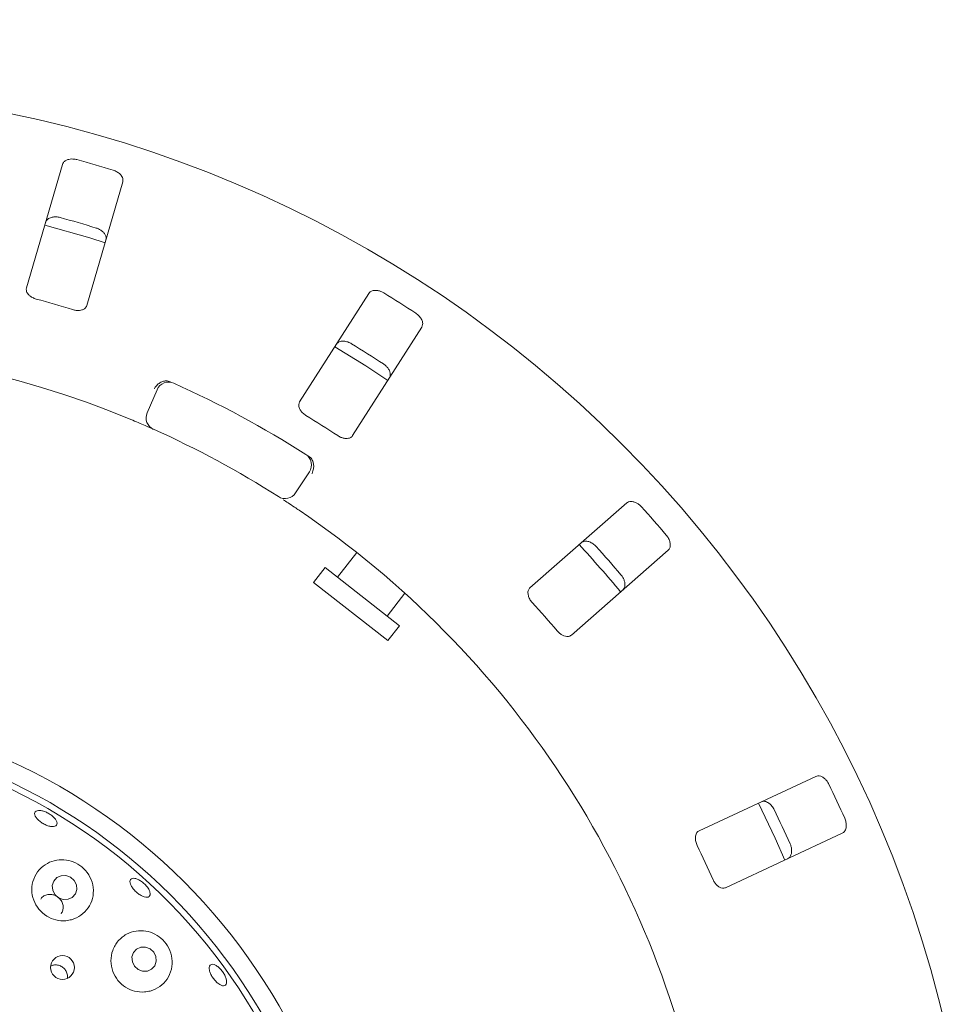
# Model space of a CAD drawing. Units: millimetres. Extents: x 5 to 415, y 5 to 292.
# Drawn here: x 46 to 56, y 117 to 128 of the extents above; entities that cross this region are included whole.
import ezdxf

# ---------------------------------------------------------------- set-up
doc = ezdxf.new("R2010")
doc.units = ezdxf.units.MM
doc.layers.add('BEMAßUNG', color=96, linetype='Continuous')
doc.styles.add('SLDTEXTSTYLE1', font='TXT', dxfattribs={"width": 0.75})
doc.dimstyles.new('SLDDIMSTYLE0', dxfattribs={"dimtxt": 3.5, "dimasz": 3.302, "dimexe": 0, "dimexo": 0.0625, "dimgap": 0.875, "dimtad": 1, "dimlfac": 15, "dimrnd": 1e-09, "dimzin": 12, "dimdsep": 46, "dimtxsty": 'SLDTEXTSTYLE1', "dimsah": 1, "dimcen": 0.09, "dimadec": 0, "dimazin": 3, "dimtfac": 1, "dimtofl": 0, "dimtmove": 0, "dimatfit": 3, "dimfxl": 0, "dimfrac": 2, "dimtolj": 1, "dimtzin": 12, "dimarcsym": 0})

# ---------------------------------------------------------------- blocks, each defined once
blk = doc.blocks.new('_D_15')
at = {"layer": 'BEMAßUNG'}
for p, q in [((43.111, 114.96), (43.111, 146.499)), ((83.111, 114.96), (83.111, 146.499)), ((43.111, 145.499), (83.111, 145.499))]:
    blk.add_line(p, q, dxfattribs=at)
for points in [[(43.111, 145.499), (46.413, 144.991), (46.413, 146.007)], [(83.111, 145.499), (79.809, 146.007), (79.809, 144.991)]]:
    blk.add_solid(points, dxfattribs=at)
at = {"layer": 'BEMAßUNG', "insert": (58.583, 150.01), "char_height": 3.5, "attachment_point": 1, "style": 'SLDTEXTSTYLE1'}
blk.add_mtext('600', dxfattribs=at)

msp = doc.modelspace()

# ---------------------------------------------------------------- linework, layer by layer
at = {"color": 7, "linetype": 'Continuous', "lineweight": 15}
for p, q in [((46.27929, 126.02178), (45.89745, 124.71175)), ((46.53748, 124.52519), (46.91932, 125.83523)), ((49.52786, 124.65332), (48.79468, 123.50247)), ((49.35695, 123.14427), (50.09012, 124.29512)), ((47.17697, 123.38654), (47.2826, 123.63142)), ((48.89859, 122.76009), (48.75205, 122.53727)), ((52.26371, 122.43048), (51.23779, 121.53077)), ((49.402, 121.90428), (49.19691, 121.64178)), ((51.67735, 121.02954), (52.70327, 121.92925)), ((49.06558, 121.74439), (48.94244, 121.58679)), ((49.85359, 121.12873), (49.06558, 121.74439)), ((49.73046, 120.97113), (48.94244, 121.58679)), ((49.72225, 121.23134), (49.91112, 121.47307)), ((49.73046, 120.97113), (49.85359, 121.12873)), ((54.26825, 119.53087), (53.03155, 118.95419)), ((53.31329, 118.34998), (54.54999, 118.92667))]:
    msp.add_line(p, q, dxfattribs=at)
at = {"color": 7, "linetype": 'Continuous', "lineweight": 15, "flags": 128}
for points in [[(46.73169, 125.19107), (46.56767, 125.24264), (46.09129, 125.37773)], [(49.72994, 123.72906), (49.49589, 123.88362), (49.16704, 124.08766)], [(53.94205, 118.64284), (53.83906, 118.87422), (53.66009, 119.24753)], [(46.36468, 118.4612), (46.31599, 118.47887), (46.26512, 118.47721), (46.2198, 118.45649), (46.18694, 118.41986), (46.17153, 118.37288), (46.17592, 118.32272), (46.19945, 118.27701), (46.23853, 118.24271), (46.28722, 118.22504), (46.33809, 118.22669), (46.38341, 118.24742), (46.41627, 118.28405), (46.43168, 118.33103), (46.42729, 118.38119), (46.40376, 118.4269), (46.36468, 118.4612)], [(47.20831, 117.70234), (47.16032, 117.72075), (47.10999, 117.71965), (47.06499, 117.69921), (47.03216, 117.66254), (47.0165, 117.61523), (47.02039, 117.56446), (47.04325, 117.51798), (47.0816, 117.48286), (47.12958, 117.46445), (47.17991, 117.46555), (47.22492, 117.48599), (47.25775, 117.52266), (47.27341, 117.56998), (47.26951, 117.62074), (47.24665, 117.66722), (47.20831, 117.70234)]]:
    msp.add_lwpolyline(points, dxfattribs=at)
at = {"color": 7, "linetype": 'Continuous', "lineweight": 15}
for centre, radius in [((43.1109, 113.96032), 12.86667), ((43.1109, 113.96032), 6.3), ((43.1109, 113.96032), 6.1), ((46.27887, 117.50376), 0.1262)]:
    msp.add_circle(centre, radius, dxfattribs=at)
for centre, radius, start, end in [((43.1109, 113.96032), 12.55867, 72.837511, 74.662489), ((43.1109, 113.96032), 11.91965, 72.788588, 74.711412), ((43.1109, 113.96032), 11.01867, 72.709966, 74.790034), ((43.1109, 113.96032), 12.55867, 56.587511, 58.412489), ((43.1109, 113.96032), 10.13333, 67.410789, 112.589211), ((43.1109, 113.96032), 11.91965, 56.538588, 58.461412), ((47.40503, 123.57861), 0.13333, 65.941384, 156.666667), ((43.1109, 113.96032), 10.66667, 57.391949, 65.941384), ((47.2994, 123.33373), 0.13333, 156.666667, 245.922545), ((43.1109, 113.96032), 11.01867, 56.459966, 58.540034), ((43.1109, 113.96032), 10.13333, 57.410789, 65.922545), ((48.78719, 122.83335), 0.13333, 326.666667, 57.391949), ((48.64065, 122.61054), 0.13333, 237.410789, 326.666667), ((43.1109, 113.96032), 10.13333, 10.744122, 55.922545), ((43.1109, 113.96032), 12.55867, 40.337511, 42.162489), ((43.1109, 113.96032), 11.8, 39.62934, 42.870644), ((43.1109, 113.96032), 11.91965, 40.288588, 42.211412), ((43.1109, 113.96032), 11.01867, 40.209966, 42.290034), ((43.1109, 113.96032), 6.03333, 149.558618, 138.904118), ((43.1109, 113.96032), 12.55867, 24.087511, 25.912489), ((43.1109, 113.96032), 11.91965, 24.038588, 25.961412), ((43.1109, 113.96032), 11.01867, 23.959966, 26.040034)]:
    msp.add_arc(centre, radius, start, end, dxfattribs=at)
for points, knots in [([(46.43272, 126.0717), (46.42697, 126.07311), (46.40912, 126.07749), (46.37827, 126.07979), (46.34289, 126.07548), (46.31105, 126.06298), (46.28862, 126.04429), (46.2821, 126.02856), (46.27929, 126.02178)], [0, 0, 0, 0, 0.07686614, 0.23853999, 0.40885259, 0.60225286, 0.8284882, 1, 1, 1, 1]), ([(46.91932, 125.83523), (46.92069, 125.84481), (46.92373, 125.86619), (46.90762, 125.90014), (46.87691, 125.93096), (46.84481, 125.95011), (46.82336, 125.95749), (46.81674, 125.95977)], [0, 0, 0, 0, 0.22532238, 0.50245029, 0.70514731, 0.90899373, 1, 1, 1, 1]), ([(46.1004, 125.40806), (46.1044, 125.41688), (46.11332, 125.43655), (46.14516, 125.45656), (46.18764, 125.4661), (46.22502, 125.46503), (46.24708, 125.45975), (46.25388, 125.45813)], [0, 0, 0, 0, 0.22527115, 0.5023886, 0.70520335, 0.9091717, 1, 1, 1, 1]), ([(46.6379, 125.3462), (46.64349, 125.3443), (46.66087, 125.3384), (46.6881, 125.32375), (46.71562, 125.30108), (46.73577, 125.27339), (46.74466, 125.24554), (46.74171, 125.22875), (46.74044, 125.2215)], [0, 0, 0, 0, 0.07660723, 0.23820001, 0.40849189, 0.60193528, 0.82826675, 1, 1, 1, 1]), ([(45.89745, 124.71175), (45.89609, 124.70221), (45.89309, 124.68105), (45.90963, 124.64836), (45.94066, 124.61957), (45.97287, 124.60189), (45.99456, 124.59522), (46.00172, 124.59301)], [0, 0, 0, 0, 0.2271985, 0.5045488, 0.70268419, 0.90180797, 1, 1, 1, 1]), ([(49.68913, 124.65831), (49.684, 124.66127), (49.66809, 124.67047), (49.63912, 124.68131), (49.60395, 124.68707), (49.56987, 124.68398), (49.54312, 124.67231), (49.53245, 124.65904), (49.52786, 124.65332)], [0, 0, 0, 0, 0.07686614, 0.23853999, 0.40885259, 0.60225286, 0.8284882, 1, 1, 1, 1]), ([(46.38574, 124.48108), (46.39217, 124.47929), (46.41072, 124.4741), (46.44216, 124.47094), (46.47696, 124.47438), (46.50769, 124.48602), (46.52873, 124.50376), (46.53488, 124.51883), (46.53748, 124.52519)], [0, 0, 0, 0, 0.08730733, 0.2521913, 0.42321624, 0.61477114, 0.83715425, 1, 1, 1, 1]), ([(50.09012, 124.29512), (50.09411, 124.30394), (50.10302, 124.32361), (50.09704, 124.36071), (50.07619, 124.39889), (50.05073, 124.42626), (50.0322, 124.43935), (50.02648, 124.44339)], [0, 0, 0, 0, 0.22532238, 0.50245029, 0.70514731, 0.90899373, 1, 1, 1, 1]), ([(49.18438, 124.11417), (49.19069, 124.12152), (49.20475, 124.13791), (49.24092, 124.1482), (49.28437, 124.14548), (49.31996, 124.134), (49.33967, 124.12276), (49.34574, 124.11929)], [0, 0, 0, 0, 0.22527115, 0.5023886, 0.70520335, 0.9091717, 1, 1, 1, 1]), ([(49.68309, 123.90437), (49.68793, 123.90099), (49.70296, 123.89046), (49.725, 123.86877), (49.74508, 123.83931), (49.75668, 123.80708), (49.75742, 123.77786), (49.74989, 123.76257), (49.74664, 123.75597)], [0, 0, 0, 0, 0.07660723, 0.23820001, 0.40849189, 0.60193528, 0.82826675, 1, 1, 1, 1]), ([(47.3788, 123.72634), (47.36615, 123.72475), (47.34084, 123.72158), (47.30287, 123.70053), (47.27369, 123.67362), (47.25887, 123.6534), (47.25357, 123.64488), (47.25344, 123.64467)], [0, 0, 0, 0, 0.26925733, 0.53839941, 0.81168324, 0.99549137, 1, 1, 1, 1]), ([(47.3788, 123.72634), (47.38616, 123.7259), (47.4016, 123.72496), (47.41782, 123.71846), (47.42632, 123.71506)], [0, 0, 0, 0, 0.475957, 1, 1, 1, 1]), ([(48.79468, 123.50247), (48.79072, 123.4937), (48.78191, 123.47421), (48.78865, 123.4382), (48.81038, 123.40188), (48.83636, 123.37589), (48.85531, 123.36342), (48.86157, 123.3593)], [0, 0, 0, 0, 0.2271985, 0.5045488, 0.70268419, 0.90180797, 1, 1, 1, 1]), ([(47.245, 123.212), (47.24384, 123.21252), (47.2409, 123.21383), (47.21215, 123.22666), (47.15771, 123.25059), (47.08529, 123.2819), (47.03062, 123.30481), (47.00333, 123.31625)], [0, 0, 0, 0, 0.14229127, 0.35797863, 0.57279259, 0.78668757, 1, 1, 1, 1]), ([(49.19892, 123.14438), (49.20459, 123.14086), (49.22096, 123.13068), (49.25025, 123.11885), (49.28463, 123.11242), (49.31739, 123.11499), (49.34255, 123.12614), (49.35267, 123.13888), (49.35695, 123.14427)], [0, 0, 0, 0, 0.08730733, 0.2521913, 0.42321624, 0.61477114, 0.83715425, 1, 1, 1, 1]), ([(48.88949, 122.92612), (48.89629, 122.92135), (48.90908, 122.91236), (48.92014, 122.90013), (48.92429, 122.89377), (48.92504, 122.89262)], [0, 0, 0, 0, 0.481255718, 0.906295901, 1, 1, 1, 1]), ([(48.92504, 122.89262), (48.93067, 122.88117), (48.94192, 122.85826), (48.9452, 122.81495), (48.93873, 122.77579), (48.92999, 122.75232), (48.92579, 122.74322), (48.92569, 122.743)], [0, 0, 0, 0, 0.26943891, 0.53876209, 0.81205717, 0.99549136, 1, 1, 1, 1]), ([(48.78874, 122.35357), (48.77268, 122.36439), (48.73217, 122.39169), (48.67045, 122.43249), (48.63653, 122.45452), (48.61995, 122.4653)], [0, 0, 0, 0, 0.25133127, 0.63396558, 1, 1, 1, 1]), ([(52.41993, 122.39014), (52.41584, 122.39442), (52.40314, 122.40771), (52.37836, 122.42622), (52.34621, 122.44159), (52.31263, 122.44816), (52.28368, 122.44444), (52.26972, 122.43469), (52.26371, 122.43048)], [0, 0, 0, 0, 0.07686614, 0.23853999, 0.40885259, 0.60225286, 0.8284882, 1, 1, 1, 1]), ([(52.70327, 121.92925), (52.70957, 121.9366), (52.72363, 121.95299), (52.72828, 121.99029), (52.71894, 122.03278), (52.70215, 122.06617), (52.68803, 122.08393), (52.68367, 122.08941)], [0, 0, 0, 0, 0.22532238, 0.50245029, 0.70514731, 0.90899373, 1, 1, 1, 1]), ([(51.78308, 122.00898), (51.7912, 122.01427), (51.80929, 122.02607), (51.84689, 122.02584), (51.88785, 122.01106), (51.9188, 121.99008), (51.93457, 121.97377), (51.93943, 121.96875)], [0, 0, 0, 0, 0.22527115, 0.5023886, 0.70520335, 0.9091717, 1, 1, 1, 1]), ([(52.20317, 121.66801), (52.20686, 121.66341), (52.21835, 121.64909), (52.23344, 121.62211), (52.24447, 121.5882), (52.24659, 121.55402), (52.23912, 121.52576), (52.22761, 121.51318), (52.22265, 121.50776)], [0, 0, 0, 0, 0.076607231, 0.238200007, 0.408491894, 0.601935284, 0.828266752, 1, 1, 1, 1]), ([(51.23779, 121.53077), (51.23152, 121.52346), (51.21761, 121.50722), (51.214, 121.47076), (51.2247, 121.42981), (51.24237, 121.39758), (51.25708, 121.38031), (51.26193, 121.3746)], [0, 0, 0, 0, 0.2271985, 0.5045488, 0.70268419, 0.90180797, 1, 1, 1, 1]), ([(51.52567, 121.07387), (51.53013, 121.0689), (51.54299, 121.05455), (51.56781, 121.035), (51.59901, 121.0192), (51.63118, 121.0125), (51.65846, 121.01617), (51.67174, 121.02557), (51.67735, 121.02954)], [0, 0, 0, 0, 0.087307326, 0.252191298, 0.42321624, 0.614771139, 0.837154254, 1, 1, 1, 1]), ([(54.40695, 119.44843), (54.40422, 119.45368), (54.39574, 119.46999), (54.37713, 119.4947), (54.35056, 119.51846), (54.32016, 119.53416), (54.29133, 119.53869), (54.2752, 119.53323), (54.26825, 119.53087)], [0, 0, 0, 0, 0.076866137, 0.238539987, 0.408852589, 0.602252864, 0.828488199, 1, 1, 1, 1]), ([(53.68888, 119.26071), (53.69815, 119.26352), (53.71882, 119.26978), (53.75485, 119.25903), (53.79004, 119.23339), (53.81388, 119.20458), (53.82446, 119.18452), (53.82772, 119.17833)], [0, 0, 0, 0, 0.22527115, 0.5023886, 0.70520335, 0.9091717, 1, 1, 1, 1]), ([(46.20373, 119.07556), (46.2096, 119.06597), (46.22133, 119.04679), (46.22251, 119.02246), (46.21108, 119.00508), (46.18726, 118.99669), (46.15393, 118.99816), (46.11475, 119.00921), (46.07412, 119.02848), (46.03662, 119.05371), (46.00646, 119.0821), (45.98704, 119.11058), (45.98061, 119.13608), (45.988, 119.15582), (46.00842, 119.16754), (46.03951, 119.16984), (46.07767, 119.16239), (46.1186, 119.14589), (46.1574, 119.1222), (46.18644, 119.0974), (46.19892, 119.08163), (46.20373, 119.07556)], [0, 0, 0, 0, 0.05365637, 0.10731154, 0.16100031, 0.21475664, 0.26856107, 0.32234343, 0.37602906, 0.42960723, 0.48314887, 0.53674838, 0.59044777, 0.64421599, 0.69799117, 0.75173211, 0.80543253, 0.85910382, 0.91275695, 0.96639739, 1, 1, 1, 1]), ([(54.54999, 118.92667), (54.5581, 118.93196), (54.57618, 118.94376), (54.59108, 118.97827), (54.594, 119.02167), (54.58724, 119.05843), (54.57864, 119.07943), (54.57599, 119.08591)], [0, 0, 0, 0, 0.225322378, 0.502450289, 0.705147309, 0.908993729, 1, 1, 1, 1]), ([(53.03155, 118.95419), (53.02349, 118.94892), (53.00559, 118.93722), (52.99192, 118.90323), (52.99073, 118.86092), (52.99868, 118.82504), (53.00796, 118.80434), (53.01103, 118.7975)], [0, 0, 0, 0, 0.2271985, 0.5045488, 0.70268419, 0.90180797, 1, 1, 1, 1]), ([(53.99677, 118.81581), (53.99902, 118.81036), (54.00605, 118.7934), (54.01299, 118.76327), (54.01409, 118.72763), (54.00656, 118.69422), (53.99148, 118.66917), (53.97691, 118.66032), (53.97062, 118.6565)], [0, 0, 0, 0, 0.076607231, 0.238200007, 0.408491894, 0.601935284, 0.828266752, 1, 1, 1, 1]), ([(46.37478, 118.01051), (46.40976, 118.02415), (46.47967, 118.05143), (46.55725, 118.13325), (46.60406, 118.23549), (46.61163, 118.35103), (46.57798, 118.46273), (46.5099, 118.55452), (46.42017, 118.61694), (46.31953, 118.64794), (46.21494, 118.64698), (46.11374, 118.61233), (46.02687, 118.54341), (45.96773, 118.44525), (45.94702, 118.33059), (45.96757, 118.2164), (46.02425, 118.11771), (46.10812, 118.04429), (46.20897, 118.0025), (46.30168, 117.99456), (46.35515, 118.00622), (46.37478, 118.01051)], [0, 0, 0, 0, 0.05526506, 0.11046214, 0.16762434, 0.22583951, 0.28271489, 0.33607859, 0.38596413, 0.43456116, 0.48449624, 0.53752316, 0.59385537, 0.6519884, 0.70955491, 0.76491197, 0.81787971, 0.86919644, 0.91979811, 0.97056097, 1, 1, 1, 1]), ([(47.1936, 118.33297), (47.19873, 118.32192), (47.20899, 118.29983), (47.20961, 118.2728), (47.19899, 118.25439), (47.17737, 118.24686), (47.14739, 118.25099), (47.11228, 118.26625), (47.07596, 118.2908), (47.0425, 118.32178), (47.01565, 118.35568), (46.99845, 118.38878), (46.99291, 118.41751), (46.99978, 118.4387), (47.01834, 118.44997), (47.04648, 118.44999), (47.08092, 118.43869), (47.11773, 118.41725), (47.15248, 118.38807), (47.17834, 118.35844), (47.18936, 118.34005), (47.1936, 118.33297)], [0, 0, 0, 0, 0.05364451, 0.10728818, 0.16095666, 0.21468747, 0.26848007, 0.32228056, 0.37600765, 0.42962086, 0.48316435, 0.53673364, 0.59039642, 0.64414618, 0.69792546, 0.7516814, 0.80539582, 0.85907629, 0.9127352, 0.96637991, 1, 1, 1, 1]), ([(53.18008, 118.43498), (53.18296, 118.42897), (53.1913, 118.41159), (53.20965, 118.38588), (53.23518, 118.36198), (53.2642, 118.34655), (53.29141, 118.34243), (53.30679, 118.34774), (53.31329, 118.34998)], [0, 0, 0, 0, 0.087307326, 0.252191298, 0.42321624, 0.614771139, 0.837154254, 1, 1, 1, 1]), ([(46.26431, 118.07428), (46.27111, 118.08575), (46.28503, 118.1092), (46.28845, 118.15177), (46.27795, 118.19433), (46.25348, 118.23229), (46.21827, 118.26119), (46.17633, 118.27787), (46.13202, 118.28071), (46.09119, 118.26859), (46.0624, 118.2504), (46.05281, 118.23418), (46.05028, 118.22991)], [0, 0, 0, 0, 0.1031004, 0.21084382, 0.31860642, 0.4260737, 0.53308289, 0.6398096, 0.74665341, 0.85391741, 0.96158258, 1, 1, 1, 1]), ([(47.20949, 117.25379), (47.24486, 117.26738), (47.31559, 117.29453), (47.39399, 117.37785), (47.44056, 117.48219), (47.44698, 117.59881), (47.41321, 117.70938), (47.34766, 117.79938), (47.26142, 117.86193), (47.16231, 117.89489), (47.05654, 117.89559), (46.95301, 117.86058), (46.8648, 117.78949), (46.80619, 117.68933), (46.78661, 117.57451), (46.80714, 117.46156), (46.86245, 117.36386), (46.94454, 117.29033), (47.04405, 117.24752), (47.13624, 117.23847), (47.18974, 117.24966), (47.20949, 117.25379)], [0, 0, 0, 0, 0.05659804, 0.11313992, 0.1711748, 0.22889252, 0.28377047, 0.33483644, 0.38360809, 0.43274659, 0.48444859, 0.53958334, 0.59728255, 0.65533758, 0.71165468, 0.76549588, 0.8173443, 0.86811614, 0.9187157, 0.96999065, 1, 1, 1, 1]), ([(46.33082, 117.39106), (46.33187, 117.39822), (46.33493, 117.41925), (46.32442, 117.45445), (46.30143, 117.49058), (46.26729, 117.51736), (46.22695, 117.5313), (46.18702, 117.53272), (46.16418, 117.5232), (46.15422, 117.51904)], [0, 0, 0, 0, 0.08238306, 0.24213193, 0.40112002, 0.55947399, 0.71783367, 0.87688463, 1, 1, 1, 1]), ([(47.92754, 117.33566), (47.91726, 117.34481), (47.89671, 117.36311), (47.86916, 117.3999), (47.84802, 117.43852), (47.83569, 117.47556), (47.83366, 117.50675), (47.8423, 117.52869), (47.86072, 117.53891), (47.88682, 117.53621), (47.91757, 117.52085), (47.94938, 117.49449), (47.97858, 117.46006), (48.00184, 117.42141), (48.01658, 117.38292), (48.02124, 117.349), (48.01541, 117.32355), (47.99981, 117.30943), (47.97621, 117.30843), (47.95073, 117.31857), (47.934, 117.3309), (47.92754, 117.33566)], [0, 0, 0, 0, 0.05361047, 0.1072238, 0.16077592, 0.21433037, 0.2679682, 0.32170112, 0.37547901, 0.42924351, 0.48296773, 0.53665503, 0.59031811, 0.64396573, 0.69760195, 0.75123176, 0.80486992, 0.85854517, 0.91228523, 0.96608302, 1, 1, 1, 1])]:
    msp.add_open_spline(points, degree=3, knots=knots, dxfattribs=at)

# ---------------------------------------------------------------- dimensions: what is measured, and where the dimension line sits
at = {"layer": 'BEMAßUNG'}
dim = msp.add_linear_dim(base=(83.1109, 145.49856), p1=(43.1109, 113.96032), p2=(83.1109, 113.96032), dimstyle='SLDDIMSTYLE0', dxfattribs=at)
dim.commit()
dim.dimension.update_dxf_attribs({"geometry": '_D_15', "text_midpoint": (62.46224, 145.49856), "dimtype": 160})

doc.saveas('drawing.dxf')
